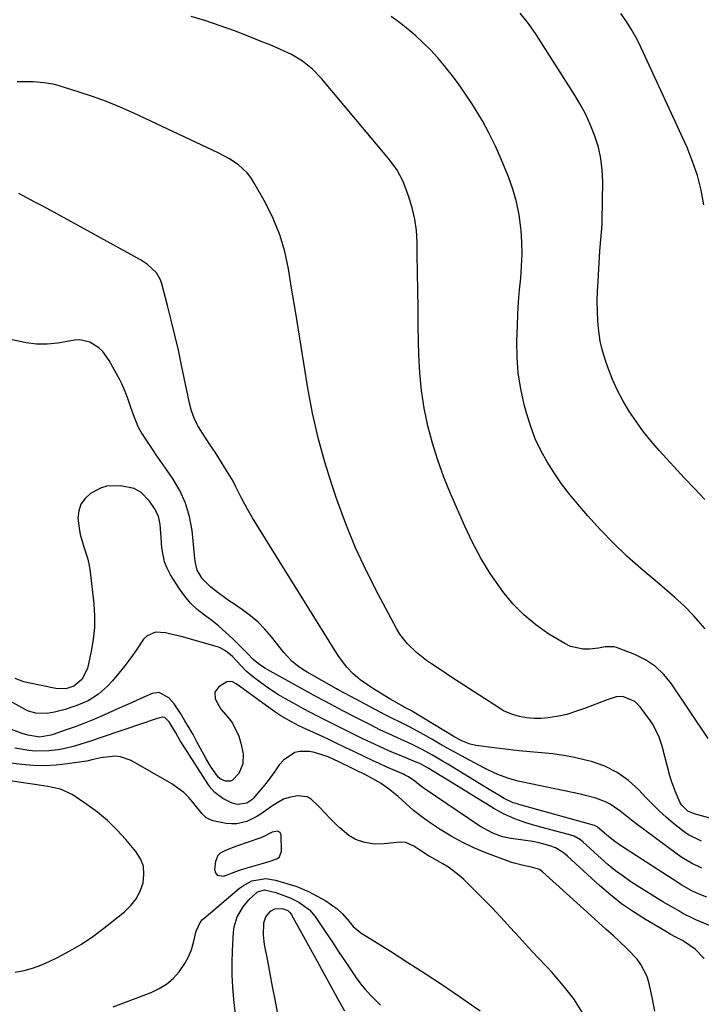
# Model space of a CAD drawing. Units: inches. Extents: x 1862610 to 1870010, y 463599 to 470018.
# Drawn here: x 1868443 to 1868680, y 467497 to 467839 of the extents above; entities that cross this region are included whole.
import ezdxf

# ---------------------------------------------------------------- set-up
doc = ezdxf.new("R2010")
doc.units = ezdxf.units.IN
doc.header["$MEASUREMENT"] = 0
for name, color, linetype in [('1', 7, 'Continuous'), ('7', 7, 'Continuous'), ('8', 7, 'Continuous')]:
    doc.layers.add(name, color=color, linetype=linetype)

msp = doc.modelspace()

# ---------------------------------------------------------------- linework, layer by layer
at = {"layer": '1', "color": 18}
msp.add_polyline3d([(1868533.34, 467548.3, 1696), (1868533.99, 467550.23, 1696), (1868533.92, 467555.85, 1696), (1868533.54, 467556.77, 1696), (1868532.64, 467557.18, 1696), (1868530.83, 467556.86, 1696), (1868527.36, 467555.11, 1696), (1868526.51, 467554.79, 1696), (1868518.34, 467551.95, 1696), (1868514.81, 467550.64, 1696), (1868512.67, 467549.55, 1696), (1868511.88, 467548.79, 1696), (1868511.05, 467546.71, 1696), (1868510.76, 467544, 1696), (1868511.08, 467542.77, 1696), (1868511.66, 467541.9, 1696), (1868513.93, 467541.61, 1696), (1868517.54, 467542.98, 1696), (1868519.38, 467543.6, 1696), (1868521.22, 467544.18, 1696), (1868526.9, 467545.89, 1696), (1868530.44, 467546.88, 1696), (1868532.59, 467547.66, 1696), (1868533.34, 467548.3, 1696)], dxfattribs=at)
at = {"layer": '7', "color": 18}
for points in [[(1868682.48, 467589.42, 1714), (1868669.7, 467608.44, 1714), (1868667.07, 467611.66, 1714), (1868664.13, 467614.5, 1714), (1868660.72, 467616.75, 1714), (1868656.99, 467618.61, 1714), (1868650.55, 467621.12, 1714), (1868649.79, 467621.34, 1714), (1868646.67, 467621.26, 1714), (1868644.28, 467620.9, 1714), (1868641.21, 467620.53, 1714), (1868638.94, 467620.48, 1714), (1868634.61, 467621.43, 1714), (1868632.55, 467622.42, 1714), (1868627.08, 467625.78, 1714), (1868622.57, 467628.94, 1714), (1868618.34, 467632.4, 1714), (1868614.54, 467636.33, 1714), (1868611.02, 467640.57, 1714), (1868610.2, 467641.7, 1714), (1868606.67, 467646.84, 1714), (1868603.39, 467652.13, 1714), (1868600.46, 467657.62, 1714), (1868597.78, 467663.25, 1714), (1868592.84, 467674.6, 1714), (1868590.5, 467680.38, 1714), (1868588.37, 467686.23, 1714), (1868586.56, 467692.18, 1714), (1868584.95, 467698.21, 1714), (1868583.71, 467704.31, 1714), (1868582.72, 467710.45, 1714), (1868582.14, 467716.64, 1714), (1868581.82, 467722.86, 1714), (1868581.63, 467732.83, 1714), (1868581.52, 467739.05, 1714), (1868581.42, 467745.28, 1714), (1868581.33, 467751.51, 1714), (1868581.26, 467757.73, 1714), (1868581.21, 467762.07, 1714), (1868580.96, 467766.09, 1714), (1868580.44, 467770.06, 1714), (1868579.51, 467773.96, 1714), (1868578.31, 467777.81, 1714), (1868576.32, 467783.21, 1714), (1868574.14, 467787.37, 1714), (1868571.27, 467791.14, 1714), (1868547.9, 467819.03, 1714), (1868544.82, 467822.23, 1714), (1868541.33, 467824.98, 1714), (1868537.52, 467827.3, 1714), (1868533.5, 467829.21, 1714), (1868530.03, 467830.64, 1714), (1868527.48, 467831.67, 1714), (1868524.94, 467832.68, 1714), (1868522.38, 467833.68, 1714), (1868517.64, 467835.51, 1714), (1868512.69, 467837.34, 1714), (1868507.7, 467839.05, 1714), (1868502.65, 467840.59, 1714)], [(1868681.47, 467627.52, 1716), (1868679.03, 467630.41, 1716), (1868677.49, 467632.15, 1716), (1868674.24, 467635.45, 1716), (1868670.78, 467638.55, 1716), (1868667.26, 467641.58, 1716), (1868665.5, 467643.08, 1716), (1868659.08, 467648.53, 1716), (1868654.21, 467652.86, 1716), (1868649.49, 467657.34, 1716), (1868644.98, 467662.03, 1716), (1868640.61, 467666.87, 1716), (1868637.13, 467670.92, 1716), (1868634.24, 467674.44, 1716), (1868631.48, 467678.05, 1716), (1868628.91, 467681.79, 1716), (1868626.45, 467685.63, 1716), (1868624.27, 467689.61, 1716), (1868622.32, 467693.68, 1716), (1868620.73, 467697.91, 1716), (1868619.37, 467702.24, 1716), (1868618.47, 467705.57, 1716), (1868617.26, 467711.02, 1716), (1868616.38, 467716.5, 1716), (1868615.99, 467722.04, 1716), (1868615.92, 467727.62, 1716), (1868616.09, 467733.01, 1716), (1868616.27, 467737.17, 1716), (1868616.52, 467741.31, 1716), (1868616.86, 467745.46, 1716), (1868617.26, 467749.59, 1716), (1868617.58, 467753.73, 1716), (1868617.74, 467757.87, 1716), (1868617.66, 467762, 1716), (1868617.41, 467766.14, 1716), (1868617.33, 467767.06, 1716), (1868616.71, 467771.6, 1716), (1868615.83, 467776.09, 1716), (1868614.54, 467780.47, 1716), (1868612.99, 467784.79, 1716), (1868610.49, 467790.9, 1716), (1868608.48, 467795.44, 1716), (1868606.32, 467799.89, 1716), (1868603.92, 467804.23, 1716), (1868601.37, 467808.48, 1716), (1868600.24, 467810.24, 1716), (1868598.08, 467813.51, 1716), (1868595.84, 467816.73, 1716), (1868593.5, 467819.86, 1716), (1868591.08, 467822.95, 1716), (1868590.71, 467823.41, 1716), (1868588.36, 467826.16, 1716), (1868585.93, 467828.84, 1716), (1868583.36, 467831.39, 1716), (1868580.71, 467833.86, 1716), (1868577.94, 467836.19, 1716), (1868575.1, 467838.42, 1716), (1868572.13, 467840.49, 1716)], [(1868681.35, 467672.6, 1718), (1868677.68, 467676.33, 1718), (1868674.08, 467680.14, 1718), (1868670.53, 467683.99, 1718), (1868665.47, 467689.59, 1718), (1868662.69, 467692.81, 1718), (1868660.02, 467696.12, 1718), (1868657.51, 467699.55, 1718), (1868655.11, 467703.06, 1718), (1868652.92, 467706.71, 1718), (1868650.92, 467710.44, 1718), (1868649.2, 467714.31, 1718), (1868647.67, 467718.27, 1718), (1868646.74, 467720.95, 1718), (1868645.74, 467724.28, 1718), (1868644.93, 467727.65, 1718), (1868644.41, 467731.08, 1718), (1868644.08, 467734.54, 1718), (1868643.95, 467738.03, 1718), (1868643.91, 467741.52, 1718), (1868643.99, 467745, 1718), (1868644.15, 467748.49, 1718), (1868644.81, 467758.99, 1718), (1868644.91, 467760.31, 1718), (1868645.14, 467762.93, 1718), (1868645.41, 467765.55, 1718), (1868645.58, 467768.17, 1718), (1868645.61, 467769.49, 1718), (1868645.78, 467783.11, 1718), (1868645.6, 467787.15, 1718), (1868645.15, 467791.15, 1718), (1868644.26, 467795.08, 1718), (1868643.08, 467798.96, 1718), (1868641.57, 467802.74, 1718), (1868639.89, 467806.44, 1718), (1868637.98, 467810.02, 1718), (1868635.9, 467813.52, 1718), (1868622.64, 467834.31, 1718), (1868619.98, 467838.11, 1718), (1868617.03, 467841.68, 1718)], [(1868686.53, 467560.75, 1712), (1868677.56, 467563.22, 1712), (1868675.39, 467564.16, 1712), (1868673.15, 467566.32, 1712), (1868672.77, 467567.01, 1712), (1868671.06, 467570.92, 1712), (1868669.74, 467574.59, 1712), (1868669.19, 467576.47, 1712), (1868666.43, 467586.76, 1712), (1868665.29, 467590.23, 1712), (1868663.1, 467594.56, 1712), (1868662.42, 467595.57, 1712), (1868658.85, 467600.46, 1712), (1868656.97, 467602.32, 1712), (1868652.77, 467604.02, 1712), (1868650.43, 467603.91, 1712), (1868647.33, 467602.9, 1712), (1868639.42, 467599.9, 1712), (1868637.38, 467599.15, 1712), (1868633.25, 467597.8, 1712), (1868632.19, 467597.56, 1712), (1868631.12, 467597.36, 1712), (1868626.85, 467596.66, 1712), (1868624.33, 467596.38, 1712), (1868621.79, 467596.35, 1712), (1868619.27, 467596.58, 1712), (1868616.78, 467597.06, 1712), (1868614.36, 467597.75, 1712), (1868611.31, 467599.08, 1712), (1868609.85, 467599.93, 1712), (1868595.88, 467609.02, 1712), (1868593.66, 467610.47, 1712), (1868591.44, 467611.92, 1712), (1868589.23, 467613.39, 1712), (1868586.26, 467615.36, 1712), (1868584.46, 467616.62, 1712), (1868581.02, 467619.33, 1712), (1868577.86, 467622.35, 1712), (1868575.21, 467625.78, 1712), (1868574.08, 467627.65, 1712), (1868567.62, 467639.62, 1712), (1868563.56, 467647.64, 1712), (1868559.78, 467655.77, 1712), (1868556.4, 467664.08, 1712), (1868553.3, 467672.51, 1712), (1868551.73, 467677.11, 1712), (1868549.11, 467685.52, 1712), (1868546.76, 467694, 1712), (1868544.84, 467702.59, 1712), (1868543.21, 467711.24, 1712), (1868541.78, 467719.96, 1712), (1868540.37, 467728.67, 1712), (1868538.96, 467737.38, 1712), (1868537.56, 467746.1, 1712), (1868536.48, 467752.81, 1712), (1868535.19, 467758.78, 1712), (1868533.49, 467764.62, 1712), (1868531.17, 467770.24, 1712), (1868528.45, 467775.71, 1712), (1868524.41, 467782.86, 1712), (1868523.3, 467784.56, 1712), (1868522.06, 467786.16, 1712), (1868519.08, 467788.9, 1712), (1868515.67, 467791.17, 1712), (1868512.04, 467793.1, 1712), (1868482.68, 467806.87, 1712), (1868477.93, 467808.98, 1712), (1868473.12, 467810.96, 1712), (1868468.24, 467812.74, 1712), (1868463.3, 467814.38, 1712), (1868456.97, 467816.35, 1712), (1868455.15, 467816.84, 1712), (1868451.46, 467817.52, 1712), (1868447.7, 467817.8, 1712), (1868443.93, 467817.85, 1712), (1868442.04, 467817.81, 1712)], [(1868680.26, 467544.34, 1708), (1868676.71, 467546.06, 1708), (1868673.35, 467548.1, 1708), (1868671.73, 467549.23, 1708), (1868657.29, 467559.93, 1708), (1868655.81, 467561.05, 1708), (1868652.87, 467563.34, 1708), (1868651.39, 467564.54, 1708), (1868648.39, 467566.59, 1708), (1868646.77, 467567.39, 1708), (1868643.35, 467568.66, 1708), (1868639.83, 467569.65, 1708), (1868638.04, 467570.06, 1708), (1868617.97, 467574.24, 1708), (1868616.2, 467574.65, 1708), (1868612.72, 467575.66, 1708), (1868609.31, 467576.92, 1708), (1868606, 467578.41, 1708), (1868604.39, 467579.24, 1708), (1868598.11, 467582.62, 1708), (1868595.14, 467584.23, 1708), (1868592.18, 467585.87, 1708), (1868589.24, 467587.52, 1708), (1868586.3, 467589.2, 1708), (1868582.44, 467591.43, 1708), (1868578.82, 467593.39, 1708), (1868575.11, 467595.19, 1708), (1868572.62, 467596.39, 1708), (1868570.97, 467597.22, 1708), (1868570.15, 467597.64, 1708), (1868558.13, 467604.01, 1708), (1868553.77, 467606.34, 1708), (1868553.16, 467606.69, 1708), (1868543, 467612.46, 1708), (1868541.85, 467613.15, 1708), (1868539.64, 467614.67, 1708), (1868537.57, 467616.39, 1708), (1868534.84, 467619.33, 1708), (1868530.53, 467624.83, 1708), (1868528.28, 467627.44, 1708), (1868525.88, 467629.88, 1708), (1868523.26, 467632.1, 1708), (1868520.5, 467634.15, 1708), (1868517.06, 467636.47, 1708), (1868515.91, 467637.25, 1708), (1868512.04, 467640.07, 1708), (1868509.49, 467642.08, 1708), (1868506.47, 467645.12, 1708), (1868504.67, 467648, 1708), (1868504.02, 467650.99, 1708), (1868503.8, 467653.32, 1708), (1868502.9, 467661.75, 1708), (1868502.01, 467666.61, 1708), (1868500.65, 467671.29, 1708), (1868498.61, 467675.72, 1708), (1868496.11, 467679.98, 1708), (1868490.45, 467688.13, 1708), (1868489.37, 467689.68, 1708), (1868487.23, 467692.79, 1708), (1868485.17, 467695.94, 1708), (1868484.27, 467697.58, 1708), (1868482.83, 467701.05, 1708), (1868481.63, 467704.6, 1708), (1868480.68, 467707.39, 1708), (1868479.68, 467710.16, 1708), (1868478.48, 467712.84, 1708), (1868477.8, 467714.15, 1708), (1868474.05, 467720.93, 1708), (1868471.85, 467723.98, 1708), (1868470.49, 467725.27, 1708), (1868467.35, 467727.29, 1708), (1868463.86, 467728.04, 1708), (1868462.01, 467727.95, 1708), (1868456.26, 467726.97, 1708), (1868452.54, 467726.6, 1708), (1868448.83, 467726.56, 1708), (1868445.15, 467727.02, 1708), (1868440.37, 467728.14, 1708)], [(1868682.03, 467534.29, 1706), (1868679.38, 467535.27, 1706), (1868676.82, 467536.47, 1706), (1868673.13, 467538.57, 1706), (1868671.92, 467539.32, 1706), (1868653.94, 467550.9, 1706), (1868651.95, 467552.22, 1706), (1868650, 467553.59, 1706), (1868647.19, 467555.82, 1706), (1868643.87, 467558.76, 1706), (1868642.92, 467559.18, 1706), (1868616.65, 467566.46, 1706), (1868615.98, 467566.66, 1706), (1868614.66, 467567.1, 1706), (1868611.5, 467568.58, 1706), (1868608.84, 467570.16, 1706), (1868606.91, 467571.3, 1706), (1868603.07, 467573.62, 1706), (1868601.15, 467574.79, 1706), (1868591.85, 467580.52, 1706), (1868590.09, 467581.58, 1706), (1868586.53, 467583.64, 1706), (1868582.92, 467585.6, 1706), (1868579.24, 467587.42, 1706), (1868575.63, 467589.07, 1706), (1868571.34, 467591.04, 1706), (1868568.5, 467592.39, 1706), (1868564.28, 467594.5, 1706), (1868558.49, 467597.49, 1706), (1868556.96, 467598.28, 1706), (1868555.42, 467599.07, 1706), (1868552.35, 467600.66, 1706), (1868549.29, 467602.26, 1706), (1868546.25, 467603.91, 1706), (1868529.03, 467613.4, 1706), (1868528.24, 467613.85, 1706), (1868525.99, 467615.35, 1706), (1868524.17, 467616.87, 1706), (1868522.18, 467618.97, 1706), (1868516.97, 467624.16, 1706), (1868514.65, 467626.36, 1706), (1868512.25, 467628.48, 1706), (1868509.75, 467630.47, 1706), (1868507.18, 467632.38, 1706), (1868504.7, 467634.35, 1706), (1868502.39, 467636.5, 1706), (1868500.36, 467638.91, 1706), (1868498.52, 467641.49, 1706), (1868495.43, 467646.41, 1706), (1868494.26, 467648.62, 1706), (1868493.34, 467650.9, 1706), (1868492.42, 467655.77, 1706), (1868492.2, 467659.31, 1706), (1868491.83, 467663.87, 1706), (1868491.19, 467666.79, 1706), (1868489.86, 467669.46, 1706), (1868488.12, 467671.97, 1706), (1868485.15, 467674.97, 1706), (1868482.77, 467676.38, 1706), (1868478.02, 467677.36, 1706), (1868473.3, 467677.16, 1706), (1868471.07, 467676.45, 1706), (1868467.62, 467674.64, 1706), (1868465.67, 467672.92, 1706), (1868464.2, 467670.96, 1706), (1868463.47, 467668.62, 1706), (1868463.22, 467666.02, 1706), (1868463.59, 467662.64, 1706), (1868463.99, 467660.43, 1706), (1868465.28, 467656.11, 1706), (1868466.61, 467651.8, 1706), (1868467.06, 467649.59, 1706), (1868467.4, 467647.36, 1706), (1868468.71, 467636.29, 1706), (1868468.98, 467632.15, 1706), (1868468.97, 467628.01, 1706), (1868468.55, 467623.9, 1706), (1868467.84, 467619.81, 1706), (1868466.49, 467613.82, 1706), (1868464.56, 467609.94, 1706), (1868461.8, 467607.59, 1706), (1868459.01, 467606.73, 1706), (1868455.54, 467606.79, 1706), (1868445.93, 467608.74, 1706), (1868444.37, 467609.14, 1706), (1868441.39, 467610.33, 1706)], [(1868693.29, 467520.15, 1704), (1868678.24, 467526.34, 1704), (1868677.46, 467526.67, 1704), (1868673.71, 467528.61, 1704), (1868672.24, 467529.45, 1704), (1868666.72, 467532.68, 1704), (1868663.89, 467534.37, 1704), (1868661.09, 467536.08, 1704), (1868658.31, 467537.85, 1704), (1868655.55, 467539.64, 1704), (1868652.85, 467541.51, 1704), (1868650.22, 467543.47, 1704), (1868647.68, 467545.55, 1704), (1868645.2, 467547.71, 1704), (1868638.97, 467553.42, 1704), (1868638.01, 467554.21, 1704), (1868635.83, 467555.42, 1704), (1868634.65, 467555.81, 1704), (1868622.99, 467558.92, 1704), (1868619.07, 467560.08, 1704), (1868615.22, 467561.47, 1704), (1868611.49, 467563.12, 1704), (1868607.91, 467565.09, 1704), (1868592.44, 467574.54, 1704), (1868589.79, 467576.18, 1704), (1868587.15, 467577.84, 1704), (1868585.08, 467579.14, 1704), (1868582.12, 467580.7, 1704), (1868580.89, 467581.23, 1704), (1868574.52, 467583.85, 1704), (1868572.47, 467584.71, 1704), (1868568.4, 467586.5, 1704), (1868566.38, 467587.44, 1704), (1868562.37, 467589.36, 1704), (1868558.39, 467591.33, 1704), (1868556.07, 467592.5, 1704), (1868551.87, 467594.59, 1704), (1868549.77, 467595.62, 1704), (1868546.56, 467597.22, 1704), (1868544.11, 467598.48, 1704), (1868541.67, 467599.78, 1704), (1868539.25, 467601.11, 1704), (1868535.39, 467603.26, 1704), (1868532.98, 467604.67, 1704), (1868530.62, 467606.15, 1704), (1868528.32, 467607.72, 1704), (1868524.38, 467610.65, 1704), (1868521.73, 467612.88, 1704), (1868518.45, 467616.38, 1704), (1868516.99, 467617.93, 1704), (1868514.56, 467619.98, 1704), (1868512.71, 467620.95, 1704), (1868511.72, 467621.3, 1704), (1868499.17, 467624.86, 1704), (1868495.53, 467625.77, 1704), (1868493.69, 467626.15, 1704), (1868490.14, 467626.45, 1704), (1868487.24, 467625.19, 1704), (1868486.04, 467623.96, 1704), (1868483.56, 467620.25, 1704), (1868481.6, 467617.47, 1704), (1868479.57, 467614.74, 1704), (1868477.42, 467612.11, 1704), (1868475.19, 467609.53, 1704), (1868473.52, 467607.67, 1704), (1868470.38, 467604.8, 1704), (1868466.75, 467602.58, 1704), (1868462.81, 467600.88, 1704), (1868460.78, 467600.19, 1704), (1868458.72, 467599.57, 1704), (1868455.02, 467598.58, 1704), (1868452.45, 467598.1, 1704), (1868448.53, 467598.23, 1704), (1868446.04, 467598.95, 1704), (1868444.86, 467599.5, 1704), (1868433.44, 467605.78, 1704)], [(1868681.05, 467512.96, 1702), (1868677.94, 467516.17, 1702), (1868674.26, 467518.72, 1702), (1868673.57, 467519.14, 1702), (1868671.18, 467520.4, 1702), (1868669.27, 467521.42, 1702), (1868668.33, 467521.95, 1702), (1868667.4, 467522.49, 1702), (1868660.66, 467526.46, 1702), (1868656.45, 467529.13, 1702), (1868652.37, 467531.95, 1702), (1868648.47, 467535.03, 1702), (1868644.69, 467538.28, 1702), (1868633.58, 467548.47, 1702), (1868631.97, 467549.78, 1702), (1868629.3, 467551.37, 1702), (1868627.39, 467552.14, 1702), (1868623.68, 467553.14, 1702), (1868621.48, 467553.59, 1702), (1868618.15, 467554.08, 1702), (1868613.77, 467554.6, 1702), (1868610.93, 467555.26, 1702), (1868607.52, 467556.54, 1702), (1868604.5, 467558.09, 1702), (1868603.06, 467558.99, 1702), (1868583.61, 467572.1, 1702), (1868582.97, 467572.55, 1702), (1868580.44, 467574.6, 1702), (1868578.26, 467576.11, 1702), (1868577.09, 467576.73, 1702), (1868576.49, 467577.01, 1702), (1868572.86, 467578.56, 1702), (1868570.45, 467579.62, 1702), (1868568.04, 467580.69, 1702), (1868565.64, 467581.79, 1702), (1868563.26, 467582.92, 1702), (1868558.92, 467584.99, 1702), (1868556.37, 467586.22, 1702), (1868552.55, 467588.08, 1702), (1868549.98, 467589.28, 1702), (1868541.32, 467593.29, 1702), (1868540.03, 467593.9, 1702), (1868537.48, 467595.21, 1702), (1868533.76, 467597.37, 1702), (1868531.4, 467598.98, 1702), (1868519.44, 467607.68, 1702), (1868518.22, 467608.47, 1702), (1868516.92, 467609.14, 1702), (1868516.27, 467609.31, 1702), (1868515, 467609.2, 1702), (1868512.24, 467607.43, 1702), (1868510.86, 467605.55, 1702), (1868510.94, 467603.22, 1702), (1868512.95, 467599.6, 1702), (1868515.43, 467596.76, 1702), (1868516.98, 467594.74, 1702), (1868519.22, 467590.28, 1702), (1868519.92, 467587.83, 1702), (1868520.65, 467584.1, 1702), (1868520.58, 467580.58, 1702), (1868519.17, 467577.27, 1702), (1868517.02, 467575, 1702), (1868516.28, 467574.65, 1702), (1868514.63, 467574.56, 1702), (1868512.98, 467575.12, 1702), (1868512.01, 467576.02, 1702), (1868509.32, 467579.81, 1702), (1868507.79, 467582.41, 1702), (1868504.61, 467588.31, 1702), (1868503.26, 467590.77, 1702), (1868501.87, 467593.2, 1702), (1868500.43, 467595.6, 1702), (1868498.95, 467597.99, 1702), (1868496.64, 467601.5, 1702), (1868494.81, 467603.53, 1702), (1868491.5, 467605.4, 1702), (1868489.06, 467605.05, 1702), (1868485.12, 467603.31, 1702), (1868481.88, 467601.88, 1702), (1868478.64, 467600.45, 1702), (1868475.4, 467599.01, 1702), (1868472.16, 467597.58, 1702), (1868468.19, 467595.86, 1702), (1868465.2, 467594.65, 1702), (1868462.18, 467593.51, 1702), (1868459.14, 467592.43, 1702), (1868454.53, 467590.85, 1702), (1868453.78, 467590.62, 1702), (1868449.91, 467589.93, 1702), (1868445.79, 467590.58, 1702), (1868443.8, 467591.21, 1702), (1868418.95, 467600.48, 1702)], [(1868638.92, 467493.9, 1698), (1868635.68, 467498.86, 1698), (1868632.06, 467503.54, 1698), (1868628.17, 467508.04, 1698), (1868626.45, 467509.86, 1698), (1868623.23, 467513.31, 1698), (1868620.01, 467516.76, 1698), (1868616.81, 467520.24, 1698), (1868613.62, 467523.72, 1698), (1868610.33, 467527.28, 1698), (1868607.17, 467530.62, 1698), (1868603.96, 467533.91, 1698), (1868600.72, 467537.17, 1698), (1868597.46, 467540.39, 1698), (1868595.76, 467541.93, 1698), (1868592.1, 467544.65, 1698), (1868590.14, 467545.83, 1698), (1868587.45, 467547.32, 1698), (1868584.83, 467548.89, 1698), (1868581.86, 467550.82, 1698), (1868580.09, 467551.94, 1698), (1868577.32, 467553.23, 1698), (1868575.31, 467553.34, 1698), (1868569.75, 467552.76, 1698), (1868566.37, 467552.71, 1698), (1868563.03, 467553.24, 1698), (1868559.82, 467554.31, 1698), (1868557.48, 467555.7, 1698), (1868554.29, 467558.34, 1698), (1868553.3, 467559.3, 1698), (1868550.75, 467561.88, 1698), (1868549.46, 467563.2, 1698), (1868546.93, 467565.87, 1698), (1868544.35, 467568.32, 1698), (1868542.9, 467569.11, 1698), (1868539.56, 467569.49, 1698), (1868536.74, 467568.95, 1698), (1868534.71, 467568.3, 1698), (1868530.98, 467566.18, 1698), (1868526.98, 467563.25, 1698), (1868525.39, 467562.26, 1698), (1868522, 467560.62, 1698), (1868518.44, 467559.74, 1698), (1868516.62, 467559.71, 1698), (1868514.77, 467559.89, 1698), (1868510.08, 467560.76, 1698), (1868507.79, 467561.84, 1698), (1868506.83, 467562.73, 1698), (1868506.4, 467563.21, 1698), (1868503.58, 467566.85, 1698), (1868501.87, 467568.82, 1698), (1868500.03, 467570.64, 1698), (1868497.99, 467572.22, 1698), (1868495.81, 467573.65, 1698), (1868481.7, 467581.73, 1698), (1868477.96, 467583.11, 1698), (1868475.99, 467583.27, 1698), (1868471.13, 467582.73, 1698), (1868468.02, 467582, 1698), (1868466.78, 467581.72, 1698), (1868466.15, 467581.61, 1698), (1868459.52, 467580.61, 1698), (1868455.57, 467580.17, 1698), (1868451.61, 467579.96, 1698), (1868447.65, 467580.06, 1698), (1868443.69, 467580.38, 1698), (1868436.88, 467581.22, 1698)], [(1868441.41, 467508.13, 1696), (1868444.45, 467508.77, 1696), (1868447.44, 467509.58, 1696), (1868450.34, 467510.64, 1696), (1868453.19, 467511.88, 1696), (1868456.14, 467513.32, 1696), (1868460.34, 467515.54, 1696), (1868464.43, 467517.94, 1696), (1868468.36, 467520.6, 1696), (1868472.17, 467523.44, 1696), (1868479.36, 467529.16, 1696), (1868481.56, 467531.3, 1696), (1868483.43, 467533.65, 1696), (1868484.82, 467536.33, 1696), (1868485.88, 467539.21, 1696), (1868486.18, 467542.16, 1696), (1868485.96, 467544.99, 1696), (1868484.94, 467547.63, 1696), (1868483.39, 467550.16, 1696), (1868479.87, 467554.33, 1696), (1868476.78, 467557.7, 1696), (1868473.52, 467560.89, 1696), (1868470, 467563.79, 1696), (1868466.32, 467566.5, 1696), (1868461.21, 467569.94, 1696), (1868457.15, 467571.84, 1696), (1868452.7, 467572.76, 1696), (1868449.7, 467573.23, 1696), (1868423.86, 467577.05, 1696)], [(1868475.47, 467496.13, 1698), (1868488.72, 467501.14, 1698), (1868491.49, 467502.45, 1698), (1868494.06, 467504.04, 1698), (1868496.33, 467506.02, 1698), (1868498.41, 467508.27, 1698), (1868500.42, 467511.15, 1698), (1868501.71, 467513.46, 1698), (1868502.67, 467515.92, 1698), (1868503.42, 467518.48, 1698), (1868504.3, 467522.44, 1698), (1868505.69, 467525.43, 1698), (1868506.56, 467526.43, 1698), (1868507.04, 467526.88, 1698), (1868519.43, 467537.37, 1698), (1868520.78, 467538.36, 1698), (1868523.73, 467539.88, 1698), (1868528.61, 467540.75, 1698), (1868531.88, 467540.22, 1698), (1868539.03, 467538.04, 1698), (1868540.16, 467537.66, 1698), (1868542.88, 467536.45, 1698), (1868543.41, 467536.18, 1698), (1868549.44, 467532.97, 1698), (1868553.39, 467530.21, 1698), (1868555.2, 467528.44, 1698), (1868557.52, 467525.82, 1698), (1868559.01, 467524.03, 1698), (1868561.67, 467521.83, 1698), (1868571.9, 467515.44, 1698), (1868577.97, 467511.59, 1698), (1868584.01, 467507.69, 1698), (1868590, 467503.72, 1698), (1868595.95, 467499.69, 1698), (1868603.19, 467494.72, 1698)], [(1868532.66, 467494.23, 1702), (1868531.81, 467498.69, 1702), (1868530.95, 467503.16, 1702), (1868530.09, 467507.62, 1702), (1868529.23, 467512.08, 1702), (1868528.13, 467517.76, 1702), (1868527.75, 467521.01, 1702), (1868527.93, 467525.29, 1702), (1868528.55, 467527.36, 1702), (1868530.24, 467529.34, 1702), (1868531.75, 467530.18, 1702), (1868534.25, 467530.28, 1702), (1868536.17, 467529.59, 1702), (1868536.95, 467528.92, 1702), (1868537.27, 467528.51, 1702), (1868537.55, 467528.08, 1702), (1868546.42, 467511.96, 1702), (1868548.79, 467507.66, 1702), (1868551.16, 467503.35, 1702), (1868553.53, 467499.03, 1702), (1868555.9, 467494.72, 1702)]]:
    msp.add_polyline3d(points, dxfattribs=at)
at = {"layer": '8', "color": 18}
for points in [[(1868680.94, 467775.05, 1720), (1868679.99, 467780.18, 1720), (1868678.75, 467785.22, 1720), (1868677.07, 467790.13, 1720), (1868675.11, 467794.96, 1720), (1868659.17, 467829.69, 1720), (1868657.62, 467832.8, 1720), (1868655.94, 467835.84, 1720), (1868654.07, 467838.76, 1720), (1868652.07, 467841.6, 1720)], [(1868680.11, 467553.73, 1710), (1868675.68, 467555.95, 1710), (1868673.62, 467557.32, 1710), (1868670.39, 467559.86, 1710), (1868667.89, 467562.03, 1710), (1868665.44, 467564.26, 1710), (1868663.08, 467566.57, 1710), (1868660.78, 467568.95, 1710), (1868658.32, 467571.59, 1710), (1868654.7, 467574.86, 1710), (1868650.8, 467577.66, 1710), (1868646.49, 467579.76, 1710), (1868641.89, 467581.39, 1710), (1868639.81, 467581.94, 1710), (1868636.02, 467582.82, 1710), (1868632.2, 467583.56, 1710), (1868628.35, 467584.1, 1710), (1868624.48, 467584.5, 1710), (1868620.59, 467584.83, 1710), (1868616.7, 467585.2, 1710), (1868612.82, 467585.64, 1710), (1868608.95, 467586.11, 1710), (1868601.65, 467587.06, 1710), (1868599.68, 467587.46, 1710), (1868596.8, 467588.59, 1710), (1868594.34, 467589.91, 1710), (1868579.66, 467598.83, 1710), (1868579.31, 467599.04, 1710), (1868578.58, 467599.44, 1710), (1868576.73, 467600.38, 1710), (1868576, 467600.77, 1710), (1868572.04, 467603.04, 1710), (1868570, 467604.24, 1710), (1868565.98, 467606.76, 1710), (1868564, 467608.07, 1710), (1868561.44, 467609.86, 1710), (1868558.98, 467611.93, 1710), (1868556.75, 467614.24, 1710), (1868553.89, 467618.1, 1710), (1868529.97, 467656.41, 1710), (1868528.46, 467658.84, 1710), (1868526.96, 467661.27, 1710), (1868525.47, 467663.7, 1710), (1868523.98, 467666.14, 1710), (1868522.19, 467669.16, 1710), (1868520.12, 467673.03, 1710), (1868518.19, 467676.96, 1710), (1868517.17, 467678.91, 1710), (1868514.93, 467682.68, 1710), (1868512.41, 467686.64, 1710), (1868510.89, 467688.99, 1710), (1868509.36, 467691.34, 1710), (1868507.81, 467693.66, 1710), (1868506.25, 467695.98, 1710), (1868504.83, 467698.36, 1710), (1868503.61, 467700.82, 1710), (1868502.69, 467703.41, 1710), (1868501.98, 467706.09, 1710), (1868499.26, 467719.31, 1710), (1868498.14, 467724.53, 1710), (1868496.96, 467729.73, 1710), (1868495.69, 467734.91, 1710), (1868494.37, 467740.08, 1710), (1868492.37, 467747.6, 1710), (1868491.9, 467748.94, 1710), (1868490.5, 467751.37, 1710), (1868487.42, 467754.33, 1710), (1868485, 467755.89, 1710), (1868453.78, 467773.02, 1710), (1868451.01, 467774.53, 1710), (1868448.24, 467776.02, 1710), (1868445.46, 467777.51, 1710), (1868442.68, 467778.98, 1710)], [(1868663.96, 467494.64, 1700), (1868662.95, 467499.51, 1700), (1868661.79, 467504.73, 1700), (1868661.13, 467506.9, 1700), (1868659.1, 467510.88, 1700), (1868657.73, 467512.69, 1700), (1868654.58, 467516.06, 1700), (1868651.25, 467519.24, 1700), (1868649.5, 467520.81, 1700), (1868646.91, 467523.14, 1700), (1868644.32, 467525.48, 1700), (1868641.74, 467527.81, 1700), (1868639.15, 467530.15, 1700), (1868624.84, 467543.1, 1700), (1868623.76, 467543.87, 1700), (1868620.59, 467544.85, 1700), (1868618.72, 467545.17, 1700), (1868614.99, 467546.06, 1700), (1868613.78, 467546.48, 1700), (1868605.12, 467549.73, 1700), (1868600.98, 467551.44, 1700), (1868596.94, 467553.33, 1700), (1868593.02, 467555.48, 1700), (1868589.2, 467557.8, 1700), (1868585.72, 467560.07, 1700), (1868583.74, 467561.44, 1700), (1868579.95, 467564.4, 1700), (1868577.31, 467566.78, 1700), (1868574.57, 467569.22, 1700), (1868571.73, 467571.55, 1700), (1868568.75, 467573.78, 1700), (1868564.72, 467575.99, 1700), (1868563.9, 467576.41, 1700), (1868553.78, 467581.42, 1700), (1868552.46, 467582.06, 1700), (1868550.23, 467583.03, 1700), (1868545.5, 467584.61, 1700), (1868543.81, 467584.92, 1700), (1868540.37, 467584.9, 1700), (1868538.63, 467584.51, 1700), (1868534.7, 467581.94, 1700), (1868533.27, 467580.24, 1700), (1868531.33, 467577.5, 1700), (1868528.69, 467573.9, 1700), (1868524.19, 467568.59, 1700), (1868523.71, 467568.09, 1700), (1868522, 467566.91, 1700), (1868518.73, 467566.52, 1700), (1868516.82, 467566.93, 1700), (1868513.67, 467568.55, 1700), (1868510.88, 467570.68, 1700), (1868509.71, 467571.97, 1700), (1868508.65, 467573.38, 1700), (1868500.11, 467586.56, 1700), (1868498.81, 467588.66, 1700), (1868497.27, 467591.4, 1700), (1868494.97, 467595.25, 1700), (1868493.44, 467596.75, 1700), (1868492.67, 467596.89, 1700), (1868490.73, 467596.34, 1700), (1868488.35, 467595.57, 1700), (1868487.17, 467595.17, 1700), (1868485.99, 467594.77, 1700), (1868471.27, 467589.74, 1700), (1868467.57, 467588.5, 1700), (1868465.72, 467587.89, 1700), (1868461.99, 467586.75, 1700), (1868458.2, 467585.85, 1700), (1868456.29, 467585.5, 1700), (1868453.11, 467585.09, 1700), (1868448.42, 467585.05, 1700), (1868446.07, 467585.28, 1700), (1868441.29, 467586.05, 1700)], [(1868518.02, 467493.41, 1700), (1868517.42, 467498.69, 1700), (1868517.05, 467502.91, 1700), (1868516.82, 467507.13, 1700), (1868516.81, 467511.36, 1700), (1868516.94, 467515.6, 1700), (1868517.3, 467522.07, 1700), (1868517.54, 467523.92, 1700), (1868518.62, 467527.43, 1700), (1868520.65, 467530.95, 1700), (1868522.61, 467533.32, 1700), (1868525.66, 467536.06, 1700), (1868528.13, 467536.83, 1700), (1868532.02, 467535.87, 1700), (1868533.93, 467535.2, 1700), (1868537.29, 467533.89, 1700), (1868540.04, 467532.53, 1700), (1868543.76, 467529.88, 1700), (1868545.7, 467527.55, 1700), (1868549.44, 467521.98, 1700), (1868551.73, 467518.57, 1700), (1868554.02, 467515.15, 1700), (1868556.31, 467511.74, 1700), (1868558.6, 467508.33, 1700), (1868559.77, 467506.59, 1700), (1868561.56, 467504.12, 1700), (1868563.47, 467501.76, 1700), (1868565.56, 467499.54, 1700), (1868567.76, 467497.43, 1700), (1868568.52, 467496.75, 1700)]]:
    msp.add_polyline3d(points, dxfattribs=at)

doc.saveas('drawing.dxf')
